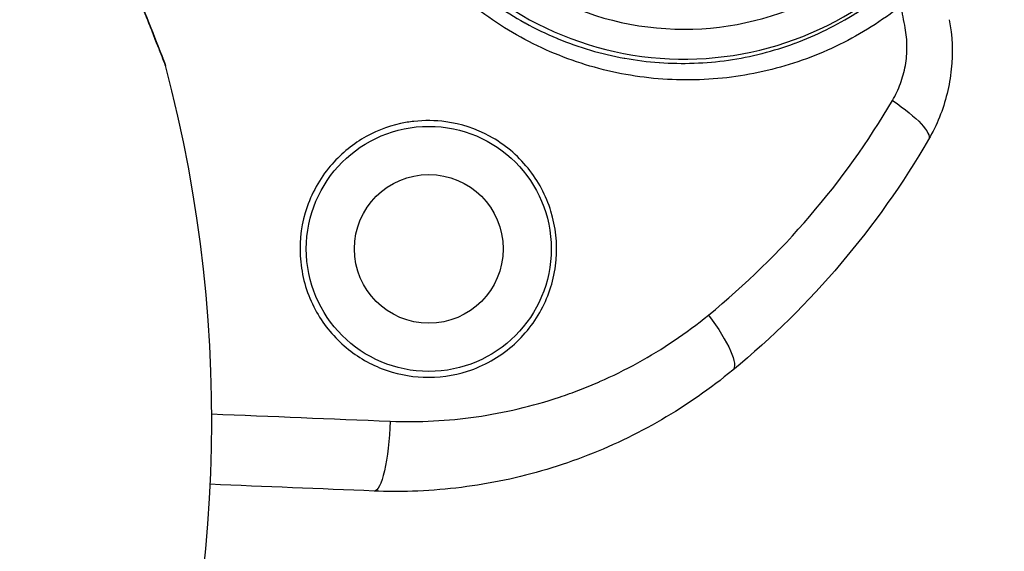
# Model space of a CAD drawing. Units: millimetres. Extents: x 938 to 41578, y 88 to 8494.
# Drawn here: x 6345 to 6401, y 2087 to 2117 of the extents above; entities that cross this region are included whole.
import ezdxf

# ---------------------------------------------------------------- set-up
doc = ezdxf.new("R2010")
doc.units = ezdxf.units.MM
doc.styles.get("Standard").update_dxf_attribs({"font": 'arial.ttf'})
doc.dimstyles.new('ISO-25', dxfattribs={"dimtxt": 2.5, "dimasz": 2.5, "dimexe": 1.25, "dimexo": 0.625, "dimtad": 1, "dimtxsty": 'Standard', "dimcen": 2.5, "dimadec": 0, "dimazin": 0, "dimtfac": 1, "dimtmove": 0, "dimatfit": 3, "dimfxl": 1, "dimarcsym": 0})

# ---------------------------------------------------------------- blocks, each defined once
blk = doc.blocks.new('*D2')
at = {"color": 0, "lineweight": -2, "transparency": 16777216}
for p, q in [((1261.022, 7602.351), (1239.772, 7602.351)), ((1241.022, 7572.351), (1241.022, 118.238)), ((1261.022, 88.238), (1239.772, 88.238))]:
    blk.add_line(p, q, dxfattribs=at)
at = {"color": 0, "transparency": 16777216}
for points in [[(1236.022, 7572.351), (1246.022, 7572.351), (1241.022, 7602.351)], [(1236.022, 118.238), (1246.022, 118.238), (1241.022, 88.238)]]:
    blk.add_solid(points, dxfattribs=at)
at = {"layer": 'Defpoints', "color": 0, "transparency": 16777216}
for p in [(4690.752, 7602.351), (1241.022, 88.238), (10530.735, 88.238)]:
    blk.add_point(p, dxfattribs=at)
at = {"color": 0, "transparency": 16777216, "insert": (1068.907, 3845.294), "char_height": 200, "attachment_point": 5, "rotation": 90}
blk.add_mtext('750', dxfattribs=at)

msp = doc.modelspace()

# ---------------------------------------------------------------- linework, layer by layer
for radius in [7, 4.25]:
    msp.add_circle((6368.287, 2103.991), radius)
for centre, radius, start, end in [((6382.874, 2133.234), 16.694, 210.5679, 322.2153), ((6382.874, 2133.234), 18.404, 210.5679, 314.3792), ((6276.673, 2094.63), 120.854, 10.48235, 11.09101), ((6276.762, 2094.188), 79.122, 240, 14.85339)]:
    msp.add_arc(centre, radius, start, end)
msp.add_ellipse((6352.65, 2114.618), major_axis=(0.466, 0.18), ratio=0.951851, start_param=-0.111012, end_param=0)
at = {"extrusion": (0, 0, -1)}
for centre, major_axis, ratio, start_param in [((6393.389, 2112.259), (3.458, -2.01), 0.229294, -1.292597), ((6383.11, 2100.15), (2.545, -3.086), 0.236163, -1.397501), ((6365.323, 2094.155), (-0.163, -3.997), 0.191484, -1.577557)]:
    msp.add_ellipse(centre, major_axis=major_axis, ratio=ratio, start_param=start_param, end_param=0, dxfattribs=at)
for points, knots in [([(6353.133, 2114.748), (6353.083, 2114.878), (6353.016, 2115.051), (6352.936, 2115.256), (6352.856, 2115.461), (6352.763, 2115.697), (6352.659, 2115.961), (6352.555, 2116.225), (6352.44, 2116.516), (6352.318, 2116.822), (6352.196, 2117.128), (6352.066, 2117.451), (6351.929, 2117.787), (6351.656, 2118.46), (6351.355, 2119.192), (6351.039, 2119.942), (6350.724, 2120.692), (6350.393, 2121.466), (6350.047, 2122.257), (6349.874, 2122.653), (6349.696, 2123.054), (6349.518, 2123.454), (6349.339, 2123.854), (6349.158, 2124.255), (6348.975, 2124.656), (6348.609, 2125.458), (6348.235, 2126.261), (6347.851, 2127.064), (6347.468, 2127.867), (6347.075, 2128.671), (6346.674, 2129.474), (6346.473, 2129.876), (6346.269, 2130.278), (6346.064, 2130.678), (6345.859, 2131.078), (6345.653, 2131.475), (6345.446, 2131.869), (6344.618, 2133.445), (6343.772, 2134.977), (6342.908, 2136.463), (6342.475, 2137.207), (6342.038, 2137.938), (6341.597, 2138.657), (6341.377, 2139.017), (6341.156, 2139.373), (6340.936, 2139.722), (6340.716, 2140.071), (6340.498, 2140.413), (6340.281, 2140.749), (6339.846, 2141.421), (6339.418, 2142.066), (6339.003, 2142.675), (6338.796, 2142.979), (6338.592, 2143.275), (6338.398, 2143.553), (6338.204, 2143.831), (6338.02, 2144.092), (6337.85, 2144.33), (6337.68, 2144.568), (6337.524, 2144.784), (6337.397, 2144.958), (6337.334, 2145.045), (6337.278, 2145.122), (6337.231, 2145.187), (6337.184, 2145.251), (6337.145, 2145.303), (6337.119, 2145.34), (6337.092, 2145.376), (6337.077, 2145.397), (6337.073, 2145.402), (6337.073, 2145.402), (6337.072, 2145.403), (6337.072, 2145.403)], [0.04440173, 0.04440173, 0.04440173, 0.04440173, 0.04577134, 0.04577134, 0.04577134, 0.04714094, 0.04714094, 0.04714094, 0.04851055, 0.04851055, 0.04851055, 0.04988016, 0.04988016, 0.04988016, 0.05261938, 0.05261938, 0.05261938, 0.05535859, 0.05535859, 0.05535859, 0.0567282, 0.0567282, 0.0567282, 0.05809781, 0.05809781, 0.05809781, 0.06083702, 0.06083702, 0.06083702, 0.06357624, 0.06357624, 0.06357624, 0.06494585, 0.06494585, 0.06494585, 0.06631546, 0.06631546, 0.06631546, 0.07179389, 0.07179389, 0.07179389, 0.07453311, 0.07453311, 0.07453311, 0.07590271, 0.07590271, 0.07590271, 0.07727232, 0.07727232, 0.07727232, 0.08001154, 0.08001154, 0.08001154, 0.08138115, 0.08138115, 0.08138115, 0.08275075, 0.08275075, 0.08275075, 0.08412036, 0.08412036, 0.08412036, 0.08480517, 0.08480517, 0.08480517, 0.08548997, 0.08548997, 0.08548997, 0.08617477, 0.08617477, 0.08617477, 0.08627608, 0.08627608, 0.08627608, 0.08627608]), ([(6337.094, 2145.375), (6337.094, 2145.375), (6337.094, 2145.375), (6337.094, 2145.375), (6337.094, 2145.375), (6337.096, 2145.372), (6337.099, 2145.369), (6337.114, 2145.348), (6337.137, 2145.318), (6337.233, 2145.186), (6337.336, 2145.045), (6337.614, 2144.662), (6337.8, 2144.404), (6338.298, 2143.702), (6338.632, 2143.224), (6339.438, 2142.043), (6339.924, 2141.312), (6341.036, 2139.585), (6341.669, 2138.564), (6343.043, 2136.261), (6343.786, 2134.958), (6345.304, 2132.177), (6346.08, 2130.685), (6347.58, 2127.669), (6348.309, 2126.133), (6349.643, 2123.208), (6350.26, 2121.798), (6351.317, 2119.303), (6351.779, 2118.176), (6352.49, 2116.406), (6352.77, 2115.691), (6353.022, 2115.044), (6353.075, 2114.906), (6353.117, 2114.798)], [1.378416, 1.378416, 1.378416, 1.378416, 1.389694, 1.389694, 1.461638, 1.461638, 1.677542, 1.677542, 2.327186, 2.327186, 3.612221, 3.612221, 5.145279, 5.145279, 7.398056, 7.398056, 10.410101, 10.410101, 14.255818, 14.255818, 18.857487, 18.857487, 23.893365, 23.893365, 28.962587, 28.962587, 33.684877, 33.684877, 37.798545, 37.798545, 41.177343, 41.177343, 42.30629, 42.30629, 42.30629, 42.30629]), ([(6366.57, 2124.055), (6367.254, 2122.841), (6368.059, 2121.729), (6368.978, 2120.713), (6368.981, 2120.71), (6368.983, 2120.707), (6368.986, 2120.705), (6369.443, 2120.2), (6369.929, 2119.719), (6370.443, 2119.263), (6370.448, 2119.259), (6370.452, 2119.256), (6370.456, 2119.252), (6370.969, 2118.798), (6371.502, 2118.378), (6372.053, 2117.989), (6372.059, 2117.985), (6372.064, 2117.981), (6372.07, 2117.977), (6372.62, 2117.59), (6373.189, 2117.234), (6373.775, 2116.91), (6373.782, 2116.906), (6373.789, 2116.903), (6373.796, 2116.899), (6374.382, 2116.576), (6374.987, 2116.283), (6375.608, 2116.024), (6375.616, 2116.021), (6375.624, 2116.018), (6375.631, 2116.014), (6376.881, 2115.495), (6378.158, 2115.122), (6379.459, 2114.886), (6379.468, 2114.885), (6379.476, 2114.883), (6379.485, 2114.882), (6380.132, 2114.765), (6380.786, 2114.683), (6381.444, 2114.636), (6381.453, 2114.635), (6381.461, 2114.635), (6381.469, 2114.634), (6382.128, 2114.588), (6382.783, 2114.577), (6383.433, 2114.6), (6383.44, 2114.601), (6383.448, 2114.601), (6383.455, 2114.601), (6384.764, 2114.649), (6386.054, 2114.834), (6387.325, 2115.155), (6387.33, 2115.156), (6387.335, 2115.158), (6387.34, 2115.159), (6387.974, 2115.32), (6388.597, 2115.514), (6389.204, 2115.737), (6389.207, 2115.739), (6389.211, 2115.74), (6389.214, 2115.741), (6389.822, 2115.966), (6390.416, 2116.221), (6390.995, 2116.507), (6391.577, 2116.794), (6392.145, 2117.112), (6392.697, 2117.461), (6392.698, 2117.462), (6392.698, 2117.462), (6392.699, 2117.462), (6393.25, 2117.811), (6393.788, 2118.191), (6394.302, 2118.598)], [0, 0, 0, 0, 0.124649, 0.124649, 0.124649, 0.125, 0.125, 0.125, 0.186999, 0.186999, 0.186999, 0.1875, 0.1875, 0.1875, 0.249372, 0.249372, 0.249372, 0.25, 0.25, 0.25, 0.311777, 0.311777, 0.311777, 0.3125, 0.3125, 0.3125, 0.374212, 0.374212, 0.374212, 0.375, 0.375, 0.375, 0.499184, 0.499184, 0.499184, 0.5, 0.5, 0.5, 0.561723, 0.561723, 0.561723, 0.5625, 0.5625, 0.5625, 0.624293, 0.624293, 0.624293, 0.625, 0.625, 0.625, 0.749511, 0.749511, 0.749511, 0.75, 0.75, 0.75, 0.812151, 0.812151, 0.812151, 0.8125, 0.8125, 0.8125, 0.874797, 0.874797, 0.874797, 0.937447, 0.937447, 0.937447, 0.9375, 0.9375, 0.9375, 1, 1, 1, 1]), ([(6395.27, 2117.879), (6394.725, 2117.449), (6394.154, 2117.046), (6393.569, 2116.677), (6392.983, 2116.308), (6392.382, 2115.972), (6391.765, 2115.669), (6391.149, 2115.365), (6390.517, 2115.094), (6389.869, 2114.856), (6389.222, 2114.617), (6388.557, 2114.411), (6387.88, 2114.24), (6386.527, 2113.899), (6385.154, 2113.703), (6383.761, 2113.653), (6383.065, 2113.628), (6382.363, 2113.639), (6381.657, 2113.689), (6380.95, 2113.739), (6380.249, 2113.827), (6379.556, 2113.952), (6378.168, 2114.201), (6376.809, 2114.597), (6375.479, 2115.15), (6374.814, 2115.426), (6374.165, 2115.738), (6373.538, 2116.083), (6372.91, 2116.429), (6372.302, 2116.808), (6371.714, 2117.221), (6371.125, 2117.635), (6370.556, 2118.083), (6370.008, 2118.566), (6369.46, 2119.05), (6368.942, 2119.561), (6368.455, 2120.098), (6367.481, 2121.171), (6366.628, 2122.347), (6365.903, 2123.631)], [0, 0, 0, 0, 0.0625, 0.0625, 0.0625, 0.125, 0.125, 0.125, 0.1875, 0.1875, 0.1875, 0.25, 0.25, 0.25, 0.375, 0.375, 0.375, 0.4375, 0.4375, 0.4375, 0.5, 0.5, 0.5, 0.625, 0.625, 0.625, 0.6875, 0.6875, 0.6875, 0.75, 0.75, 0.75, 0.8125, 0.8125, 0.8125, 0.875, 0.875, 0.875, 1, 1, 1, 1]), ([(6398.029, 2117.083), (6398.2, 2116.155), (6398.24, 2115.191), (6398.051, 2113.316), (6397.82, 2112.385), (6397.292, 2111.079), (6397.084, 2110.655), (6396.847, 2110.248)], [0, 0, 0, 0, 2.834059, 2.834059, 5.664718, 5.664718, 7.088364, 7.088364, 7.088364, 7.088364]), ([(6394.782, 2112.469), (6394.962, 2112.776), (6395.115, 2113.098), (6395.238, 2113.431), (6395.361, 2113.764), (6395.455, 2114.109), (6395.519, 2114.466), (6395.519, 2114.467), (6395.519, 2114.467), (6395.519, 2114.468), (6395.582, 2114.825), (6395.612, 2115.183), (6395.611, 2115.541), (6395.61, 2115.899), (6395.577, 2116.258), (6395.51, 2116.618)], [0, 0, 0, 0, 0.25, 0.25, 0.25, 0.5, 0.5, 0.5, 0.500516, 0.500516, 0.500516, 0.750338, 0.750338, 0.750338, 1, 1, 1, 1]), ([(6353.117, 2114.798), (6353.151, 2114.709), (6353.178, 2114.64), (6353.205, 2114.57), (6353.212, 2114.552), (6353.219, 2114.534), (6353.22, 2114.53), (6353.222, 2114.525), (6353.222, 2114.524), (6353.223, 2114.523), (6353.223, 2114.523), (6353.223, 2114.523), (6353.223, 2114.522), (6353.223, 2114.522), (6353.223, 2114.522), (6353.223, 2114.522), (6353.223, 2114.522), (6353.223, 2114.522), (6353.223, 2114.522), (6353.223, 2114.522), (6353.224, 2114.522), (6353.224, 2114.521), (6353.224, 2114.521), (6353.224, 2114.52), (6353.224, 2114.52), (6353.225, 2114.519), (6353.225, 2114.518), (6353.231, 2114.502), (6353.236, 2114.487), (6353.24, 2114.471)], [0, 0, 0, 0, 0.936873, 0.936873, 1.411587, 1.411587, 1.648172, 1.648172, 1.765556, 1.765556, 1.823735, 1.823735, 1.852579, 1.852579, 1.866944, 1.866944, 1.874373, 1.874373, 1.876936, 1.876936, 1.878656, 1.878656, 1.879508, 1.879508, 1.880758, 1.880758, 1.883819, 1.883819, 1.931927, 1.931927, 1.931927, 1.931927]), ([(6353.117, 2114.798), (6353.148, 2114.718), (6353.173, 2114.653), (6353.201, 2114.579), (6353.21, 2114.558), (6353.218, 2114.537), (6353.22, 2114.531), (6353.222, 2114.526), (6353.222, 2114.525), (6353.223, 2114.523), (6353.223, 2114.523), (6353.223, 2114.523), (6353.223, 2114.523), (6353.223, 2114.523), (6353.223, 2114.523), (6353.223, 2114.523)], [39.035893, 39.035893, 39.035893, 39.035893, 39.87829, 39.87829, 40.40019, 40.40019, 40.660612, 40.660612, 40.789864, 40.789864, 40.853912, 40.853912, 40.88563, 40.88563, 40.890535, 40.890535, 40.890535, 40.890535]), ([(6353.24, 2114.471), (6353.24, 2114.471), (6353.237, 2114.479), (6353.231, 2114.494), (6353.224, 2114.513), (6353.212, 2114.544), (6353.195, 2114.586), (6353.179, 2114.629), (6353.158, 2114.683), (6353.133, 2114.748)], [0.042484059, 0.042484059, 0.042484059, 0.042484059, 0.043031596, 0.043031596, 0.043031596, 0.043716661, 0.043716661, 0.043716661, 0.044401727, 0.044401727, 0.044401727, 0.044401727]), ([(6384.267, 2100.21), (6386.385, 2101.938), (6388.315, 2103.826), (6391.82, 2107.912), (6393.395, 2110.108), (6394.782, 2112.469)], [0, 0, 0, 0, 0.5, 0.5, 1, 1, 1, 1]), ([(6367.438, 2111.275), (6368.041, 2111.343), (6368.65, 2111.336), (6370.13, 2111.133), (6370.981, 2110.855), (6372.603, 2109.973), (6373.349, 2109.353), (6374.546, 2107.876), (6374.992, 2107.04), (6375.543, 2105.245), (6375.644, 2104.307), (6375.486, 2102.431), (6375.225, 2101.514), (6374.365, 2099.816), (6373.768, 2099.057), (6372.302, 2097.793), (6371.438, 2097.309), (6369.69, 2096.746), (6368.832, 2096.628), (6367.171, 2096.693), (6366.377, 2096.857), (6364.832, 2097.453), (6364.096, 2097.894), (6362.781, 2099.038), (6362.22, 2099.739), (6361.348, 2101.368), (6361.065, 2102.291), (6360.968, 2103.243), (6360.871, 2104.19), (6360.959, 2105.144), (6361.499, 2106.983), (6361.952, 2107.846), (6363.088, 2109.254), (6363.729, 2109.813), (6365.138, 2110.671), (6365.891, 2110.974), (6366.928, 2111.203), (6367.182, 2111.246), (6367.438, 2111.275)], [-3.511279, -3.511279, -3.511279, -3.511279, -3.32499, -3.32499, -3.053625, -3.053625, -2.761879, -2.761879, -2.478807, -2.478807, -2.198013, -2.198013, -1.913374, -1.913374, -1.622819, -1.622819, -1.323146, -1.323146, -1.060094, -1.060094, -0.814234, -0.814234, -0.555779, -0.555779, -0.287124, -0.287124, 0, 0, 0, 0.285315, 0.285315, 0.576358, 0.576358, 0.832749, 0.832749, 1.078928, 1.078928, 1.157966, 1.157966, 1.157966, 1.157966]), ([(6396.847, 2110.248), (6395.374, 2107.714), (6393.7, 2105.353), (6391.835, 2103.156), (6389.97, 2100.959), (6387.913, 2098.926), (6385.655, 2097.064)], [0, 0, 0, 0, 0.5, 0.5, 0.5, 1, 1, 1, 1]), ([(6366.089, 2094.151), (6367.75, 2094.084), (6369.385, 2094.171), (6370.995, 2094.4), (6372.604, 2094.629), (6374.189, 2095.001), (6375.748, 2095.522), (6375.751, 2095.522), (6375.753, 2095.523), (6375.756, 2095.524), (6376.143, 2095.654), (6376.528, 2095.792), (6376.907, 2095.938), (6376.91, 2095.939), (6376.913, 2095.94), (6376.916, 2095.941), (6377.295, 2096.088), (6377.67, 2096.242), (6378.04, 2096.404), (6378.043, 2096.405), (6378.046, 2096.406), (6378.048, 2096.408), (6378.791, 2096.734), (6379.516, 2097.091), (6380.224, 2097.481), (6380.226, 2097.482), (6380.228, 2097.483), (6380.23, 2097.484), (6381.648, 2098.265), (6382.994, 2099.171), (6384.267, 2100.21)], [0, 0, 0, 0, 0.25, 0.25, 0.25, 0.5, 0.5, 0.5, 0.500462, 0.500462, 0.500462, 0.5625, 0.5625, 0.5625, 0.562977, 0.562977, 0.562977, 0.625, 0.625, 0.625, 0.625471, 0.625471, 0.625471, 0.75, 0.75, 0.75, 0.750394, 0.750394, 0.750394, 1, 1, 1, 1]), ([(6385.655, 2097.064), (6384.38, 2096.012), (6383.015, 2095.062), (6380.152, 2093.4), (6378.644, 2092.682), (6375.539, 2091.507), (6373.932, 2091.044), (6370.675, 2090.394), (6369.015, 2090.202), (6366.623, 2090.126), (6365.891, 2090.129), (6365.16, 2090.159)], [0, 0, 0, 0, 5.068796, 5.068796, 10.156752, 10.156752, 15.244863, 15.244863, 20.311847, 20.311847, 22.537789, 22.537789, 22.537789, 22.537789])]:
    msp.add_open_spline(points, degree=3, knots=knots)
for points in [[(6355.883, 2094.566), (6359.297, 2094.426), (6362.699, 2094.288), (6366.089, 2094.151)], [(6365.16, 2090.159), (6362.055, 2090.285), (6358.932, 2090.413), (6355.8, 2090.544)]]:
    msp.add_open_spline(points, degree=3)

# ---------------------------------------------------------------- dimensions: what is measured, and where the dimension line sits
dim = msp.add_linear_dim(base=(1241.022, 88.238), p1=(4690.752, 7602.351), p2=(10530.735, 88.238), angle=90, text='750', dimstyle='ISO-25', override={"dimtxt": 200, "dimasz": 30, "dimgap": 70, "dimfxl": 20, "dimfxlon": 1})
dim.commit()
dim.dimension.update_dxf_attribs({"geometry": '*D2', "text_midpoint": (1068.907, 3845.294)})

doc.saveas('drawing.dxf')
